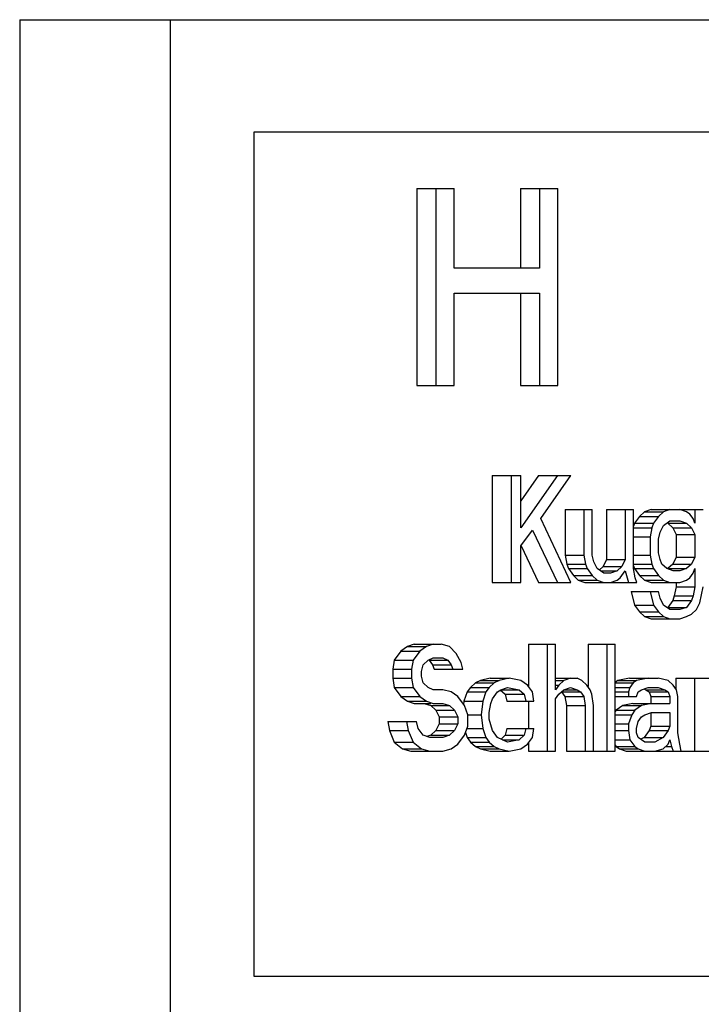
# Model space of a CAD drawing. Units: millimetres. Extents: x -22 to 3116, y 46 to 4225.
# Drawn here: x 1685 to 1697, y 3062 to 3079 of the extents above; entities that cross this region are included whole.
import ezdxf

# ---------------------------------------------------------------- set-up
doc = ezdxf.new("R2010")
doc.units = ezdxf.units.MM
doc.header["$LTSCALE"] = 20

msp = doc.modelspace()

# ---------------------------------------------------------------- linework, layer by layer
at = {"linetype": 'Continuous'}
for p, q in [((1685, 3079.204), (1711.457, 3079.204)), ((1685, 3079.204), (1685, 3045.204)), ((1687.677, 3079.204), (1687.677, 3045.204)), ((1709.971, 3077.204), (1689.163, 3077.204)), ((1689.163, 3077.204), (1689.163, 3062.204)), ((1692.061, 3076.204), (1692.72, 3076.204)), ((1692.061, 3076.204), (1692.061, 3072.704)), ((1692.395, 3076.204), (1692.395, 3072.704)), ((1692.72, 3074.789), (1692.72, 3076.204)), ((1693.903, 3076.204), (1694.563, 3076.204)), ((1693.903, 3076.204), (1693.903, 3074.789)), ((1694.238, 3076.204), (1694.238, 3074.789)), ((1694.563, 3072.704), (1694.563, 3076.204)), ((1694.238, 3074.789), (1692.72, 3074.789)), ((1692.72, 3074.342), (1694.238, 3074.342)), ((1692.72, 3072.704), (1692.72, 3074.342)), ((1693.903, 3074.342), (1693.903, 3072.704)), ((1694.238, 3074.342), (1694.238, 3072.704)), ((1692.061, 3072.704), (1692.72, 3072.704)), ((1693.903, 3072.704), (1694.563, 3072.704)), ((1693.398, 3071.104), (1693.909, 3071.104)), ((1693.398, 3071.104), (1693.398, 3069.204)), ((1693.733, 3071.104), (1693.733, 3069.204)), ((1694.222, 3071.104), (1693.909, 3070.655)), ((1694.557, 3071.104), (1693.909, 3070.174)), ((1693.909, 3070.174), (1693.909, 3071.104)), ((1694.222, 3071.104), (1694.792, 3071.104)), ((1694.262, 3070.336), (1694.792, 3071.104)), ((1694.693, 3070.498), (1695.174, 3070.498)), ((1694.693, 3070.498), (1694.693, 3069.689)), ((1695.027, 3070.498), (1695.027, 3069.689)), ((1695.174, 3069.689), (1695.174, 3070.498)), ((1695.428, 3070.498), (1695.91, 3070.498)), ((1695.428, 3070.498), (1695.428, 3069.608)), ((1695.763, 3070.498), (1695.763, 3069.608)), ((1695.91, 3069.447), (1695.91, 3070.498)), ((1696.016, 3070.376), (1695.928, 3070.255)), ((1696.105, 3070.457), (1696.016, 3070.376)), ((1696.016, 3070.376), (1696.351, 3070.376)), ((1696.222, 3070.498), (1696.105, 3070.457)), ((1696.105, 3070.457), (1696.439, 3070.457)), ((1696.222, 3070.498), (1697.145, 3070.498)), ((1696.351, 3070.376), (1696.263, 3070.255)), ((1696.439, 3070.457), (1696.351, 3070.376)), ((1696.557, 3070.498), (1696.439, 3070.457)), ((1696.851, 3070.457), (1696.733, 3070.498)), ((1696.91, 3070.417), (1696.851, 3070.457)), ((1696.969, 3070.336), (1696.91, 3070.417)), ((1696.998, 3070.498), (1696.998, 3070.255)), ((1694.792, 3069.204), (1694.262, 3070.336)), ((1695.928, 3070.255), (1695.91, 3070.205)), ((1695.928, 3070.255), (1696.263, 3070.255)), ((1696.263, 3070.255), (1696.233, 3070.174)), ((1696.38, 3070.093), (1696.439, 3070.215)), ((1696.439, 3070.215), (1696.557, 3070.296)), ((1696.517, 3070.255), (1696.851, 3070.255)), ((1696.517, 3070.255), (1696.605, 3070.174)), ((1696.557, 3070.296), (1696.733, 3070.296)), ((1696.733, 3070.296), (1696.851, 3070.255)), ((1696.851, 3070.255), (1696.939, 3070.174)), ((1696.998, 3070.255), (1696.969, 3070.336)), ((1693.909, 3069.851), (1694.115, 3070.134)), ((1694.115, 3070.134), (1694.557, 3069.204)), ((1695.91, 3070.174), (1696.233, 3070.174)), ((1696.233, 3070.174), (1696.204, 3070.013)), ((1696.351, 3069.972), (1696.38, 3070.093)), ((1696.605, 3070.174), (1696.939, 3070.174)), ((1696.605, 3070.174), (1696.664, 3070.053)), ((1696.664, 3070.053), (1696.998, 3070.053)), ((1696.664, 3070.053), (1696.664, 3069.649)), ((1696.939, 3070.174), (1696.998, 3070.053)), ((1696.998, 3070.053), (1696.998, 3069.649)), ((1693.909, 3069.204), (1693.909, 3069.851)), ((1693.914, 3069.853), (1694.222, 3069.204)), ((1695.91, 3070.013), (1696.204, 3070.013)), ((1696.204, 3070.013), (1696.204, 3069.689)), ((1696.351, 3069.73), (1696.351, 3069.972)), ((1694.693, 3069.689), (1695.027, 3069.689)), ((1694.693, 3069.689), (1694.722, 3069.528)), ((1695.027, 3069.689), (1695.057, 3069.528)), ((1695.204, 3069.568), (1695.174, 3069.689)), ((1695.91, 3069.689), (1696.204, 3069.689)), ((1696.204, 3069.689), (1696.233, 3069.528)), ((1696.38, 3069.608), (1696.351, 3069.73)), ((1694.722, 3069.528), (1695.057, 3069.528)), ((1694.722, 3069.528), (1694.752, 3069.447)), ((1695.057, 3069.528), (1695.086, 3069.447)), ((1695.263, 3069.447), (1695.204, 3069.568)), ((1695.428, 3069.608), (1695.369, 3069.487)), ((1695.428, 3069.608), (1695.763, 3069.608)), ((1695.763, 3069.608), (1695.704, 3069.487)), ((1695.91, 3069.528), (1696.233, 3069.528)), ((1696.233, 3069.528), (1696.263, 3069.447)), ((1696.41, 3069.528), (1696.38, 3069.608)), ((1696.498, 3069.447), (1696.41, 3069.528)), ((1696.605, 3069.528), (1696.517, 3069.447)), ((1696.664, 3069.649), (1696.605, 3069.528)), ((1696.605, 3069.528), (1696.939, 3069.528)), ((1696.664, 3069.649), (1696.998, 3069.649)), ((1696.939, 3069.528), (1696.851, 3069.447)), ((1696.998, 3069.649), (1696.939, 3069.528)), ((1694.752, 3069.447), (1695.086, 3069.447)), ((1694.752, 3069.447), (1694.84, 3069.325)), ((1694.84, 3069.325), (1695.174, 3069.325)), ((1694.84, 3069.325), (1694.928, 3069.245)), ((1695.086, 3069.447), (1695.174, 3069.325)), ((1695.174, 3069.325), (1695.263, 3069.245)), ((1695.38, 3069.366), (1695.263, 3069.447)), ((1695.369, 3069.487), (1695.298, 3069.422)), ((1695.321, 3069.406), (1695.616, 3069.406)), ((1695.369, 3069.487), (1695.704, 3069.487)), ((1695.498, 3069.366), (1695.38, 3069.366)), ((1695.616, 3069.406), (1695.498, 3069.366)), ((1695.704, 3069.487), (1695.616, 3069.406)), ((1695.674, 3069.285), (1695.763, 3069.406)), ((1695.763, 3069.406), (1695.822, 3069.204)), ((1695.91, 3069.497), (1695.928, 3069.447)), ((1695.939, 3069.285), (1695.91, 3069.447)), ((1695.928, 3069.447), (1696.263, 3069.447)), ((1695.928, 3069.447), (1696.016, 3069.325)), ((1696.016, 3069.325), (1696.351, 3069.325)), ((1696.016, 3069.325), (1696.105, 3069.245)), ((1696.263, 3069.447), (1696.351, 3069.325)), ((1696.351, 3069.325), (1696.439, 3069.245)), ((1696.616, 3069.406), (1696.498, 3069.447)), ((1696.517, 3069.447), (1696.851, 3069.447)), ((1696.733, 3069.406), (1696.616, 3069.406)), ((1696.851, 3069.447), (1696.733, 3069.406)), ((1696.91, 3069.285), (1696.969, 3069.366)), ((1696.969, 3069.366), (1696.998, 3069.447)), ((1696.998, 3069.447), (1696.998, 3069.123)), ((1693.398, 3069.204), (1693.909, 3069.204)), ((1694.222, 3069.204), (1694.792, 3069.204)), ((1694.928, 3069.245), (1695.263, 3069.245)), ((1694.928, 3069.245), (1695.046, 3069.204)), ((1695.046, 3069.204), (1695.969, 3069.204)), ((1695.263, 3069.245), (1695.38, 3069.204)), ((1695.498, 3069.204), (1695.616, 3069.245)), ((1695.616, 3069.245), (1695.674, 3069.285)), ((1695.969, 3069.204), (1695.939, 3069.285)), ((1696.105, 3069.245), (1696.439, 3069.245)), ((1696.105, 3069.245), (1696.222, 3069.204)), ((1696.222, 3069.204), (1696.733, 3069.204)), ((1696.439, 3069.245), (1696.557, 3069.204)), ((1696.664, 3069.204), (1696.664, 3069.123)), ((1696.733, 3069.204), (1696.851, 3069.245)), ((1696.851, 3069.245), (1696.91, 3069.285)), ((1695.869, 3069.042), (1696.351, 3069.042)), ((1695.869, 3069.042), (1695.928, 3068.8)), ((1696.204, 3069.042), (1696.263, 3068.8)), ((1696.38, 3068.921), (1696.351, 3069.042)), ((1696.664, 3069.123), (1696.634, 3068.962)), ((1696.664, 3069.123), (1696.998, 3069.123)), ((1696.998, 3069.123), (1696.969, 3068.962)), ((1697.086, 3068.84), (1697.145, 3069.123)), ((1696.439, 3068.8), (1696.38, 3068.921)), ((1696.605, 3068.881), (1696.517, 3068.759)), ((1696.634, 3068.962), (1696.605, 3068.881)), ((1696.605, 3068.881), (1696.939, 3068.881)), ((1696.634, 3068.962), (1696.969, 3068.962)), ((1696.939, 3068.881), (1696.851, 3068.759)), ((1696.969, 3068.962), (1696.939, 3068.881)), ((1697.028, 3068.719), (1697.086, 3068.84)), ((1695.928, 3068.8), (1696.263, 3068.8)), ((1695.928, 3068.8), (1696.016, 3068.679)), ((1696.016, 3068.679), (1696.351, 3068.679)), ((1696.016, 3068.679), (1696.105, 3068.598)), ((1696.263, 3068.8), (1696.351, 3068.679)), ((1696.351, 3068.679), (1696.439, 3068.598)), ((1696.557, 3068.719), (1696.439, 3068.8)), ((1696.517, 3068.759), (1696.851, 3068.759)), ((1696.733, 3068.719), (1696.557, 3068.719)), ((1696.851, 3068.759), (1696.733, 3068.719)), ((1696.851, 3068.598), (1696.939, 3068.638)), ((1696.939, 3068.638), (1697.028, 3068.719)), ((1696.105, 3068.598), (1696.439, 3068.598)), ((1696.105, 3068.598), (1696.222, 3068.557)), ((1696.222, 3068.557), (1696.733, 3068.557)), ((1696.439, 3068.598), (1696.557, 3068.557)), ((1696.733, 3068.557), (1696.851, 3068.598)), ((1692.011, 3068.104), (1691.894, 3068.064)), ((1692.011, 3068.104), (1692.493, 3068.104)), ((1692.346, 3068.104), (1692.228, 3068.064)), ((1692.64, 3068.064), (1692.493, 3068.104)), ((1694.041, 3068.104), (1694.523, 3068.104)), ((1694.041, 3068.104), (1694.041, 3067.351)), ((1694.376, 3068.104), (1694.376, 3066.204)), ((1694.523, 3067.296), (1694.523, 3068.104)), ((1695.1, 3068.104), (1695.582, 3068.104)), ((1695.1, 3068.104), (1695.1, 3067.351)), ((1695.434, 3068.104), (1695.434, 3066.204)), ((1695.582, 3066.204), (1695.582, 3068.104)), ((1691.776, 3067.983), (1691.658, 3067.821)), ((1691.894, 3068.064), (1691.776, 3067.983)), ((1691.776, 3067.983), (1692.11, 3067.983)), ((1691.894, 3068.064), (1692.228, 3068.064)), ((1692.11, 3067.983), (1691.993, 3067.821)), ((1692.228, 3068.064), (1692.11, 3067.983)), ((1692.758, 3067.942), (1692.64, 3068.064)), ((1692.846, 3067.781), (1692.758, 3067.942)), ((1691.658, 3067.821), (1691.629, 3067.659)), ((1691.658, 3067.821), (1691.993, 3067.821)), ((1691.993, 3067.821), (1691.963, 3067.659)), ((1692.169, 3067.74), (1692.258, 3067.821)), ((1692.258, 3067.821), (1692.346, 3067.862)), ((1692.276, 3067.821), (1692.611, 3067.821)), ((1692.276, 3067.821), (1692.335, 3067.74)), ((1692.346, 3067.862), (1692.522, 3067.862)), ((1692.522, 3067.862), (1692.611, 3067.821)), ((1692.611, 3067.821), (1692.669, 3067.74)), ((1692.875, 3067.659), (1692.846, 3067.781)), ((1691.629, 3067.659), (1691.963, 3067.659)), ((1691.629, 3067.659), (1691.629, 3067.498)), ((1691.963, 3067.659), (1691.963, 3067.498)), ((1692.14, 3067.619), (1692.169, 3067.74)), ((1692.14, 3067.538), (1692.14, 3067.619)), ((1692.335, 3067.74), (1692.669, 3067.74)), ((1692.335, 3067.74), (1692.364, 3067.659)), ((1692.364, 3067.659), (1692.875, 3067.659)), ((1692.669, 3067.74), (1692.699, 3067.659)), ((1691.629, 3067.498), (1691.963, 3067.498)), ((1691.629, 3067.498), (1691.658, 3067.336)), ((1691.963, 3067.498), (1691.993, 3067.336)), ((1692.169, 3067.417), (1692.14, 3067.538)), ((1692.258, 3067.336), (1692.169, 3067.417)), ((1693.1, 3067.417), (1693.011, 3067.336)), ((1693.188, 3067.457), (1693.1, 3067.417)), ((1693.1, 3067.417), (1693.434, 3067.417)), ((1693.364, 3067.498), (1693.188, 3067.457)), ((1693.188, 3067.457), (1693.522, 3067.457)), ((1693.434, 3067.417), (1693.346, 3067.336)), ((1693.364, 3067.498), (1693.699, 3067.498)), ((1693.522, 3067.457), (1693.434, 3067.417)), ((1693.699, 3067.498), (1693.522, 3067.457)), ((1693.905, 3067.457), (1693.699, 3067.498)), ((1694.023, 3067.376), (1693.905, 3067.457)), ((1694.523, 3067.498), (1694.905, 3067.498)), ((1694.523, 3067.457), (1694.67, 3067.457)), ((1694.67, 3067.457), (1694.581, 3067.376)), ((1694.787, 3067.498), (1694.67, 3067.457)), ((1694.993, 3067.457), (1694.905, 3067.498)), ((1695.081, 3067.376), (1694.993, 3067.457)), ((1695.629, 3067.457), (1695.582, 3067.424)), ((1695.582, 3067.417), (1695.905, 3067.417)), ((1695.835, 3067.498), (1695.629, 3067.457)), ((1695.629, 3067.457), (1695.964, 3067.457)), ((1695.835, 3067.498), (1696.346, 3067.498)), ((1695.905, 3067.417), (1695.846, 3067.336)), ((1695.964, 3067.457), (1695.905, 3067.417)), ((1696.17, 3067.498), (1695.964, 3067.457)), ((1696.523, 3067.457), (1696.346, 3067.498)), ((1696.611, 3067.376), (1696.523, 3067.457)), ((1696.659, 3067.498), (1697.405, 3067.498)), ((1696.659, 3067.498), (1696.659, 3067.311)), ((1696.994, 3067.498), (1696.994, 3066.204)), ((1691.658, 3067.336), (1691.993, 3067.336)), ((1691.658, 3067.336), (1691.776, 3067.174)), ((1691.993, 3067.336), (1692.11, 3067.174)), ((1692.346, 3067.296), (1692.258, 3067.336)), ((1692.522, 3067.296), (1692.346, 3067.296)), ((1692.669, 3067.255), (1692.522, 3067.296)), ((1692.787, 3067.174), (1692.669, 3067.255)), ((1692.953, 3067.255), (1692.894, 3067.093)), ((1693.011, 3067.336), (1692.953, 3067.255)), ((1692.953, 3067.255), (1693.287, 3067.255)), ((1693.011, 3067.336), (1693.346, 3067.336)), ((1693.287, 3067.255), (1693.228, 3067.093)), ((1693.346, 3067.336), (1693.287, 3067.255)), ((1693.405, 3067.134), (1693.493, 3067.255)), ((1693.493, 3067.255), (1693.552, 3067.296)), ((1693.541, 3067.296), (1693.629, 3067.215)), ((1693.552, 3067.296), (1693.67, 3067.336)), ((1693.552, 3067.296), (1693.875, 3067.296)), ((1693.67, 3067.336), (1693.875, 3067.296)), ((1693.875, 3067.296), (1693.964, 3067.215)), ((1694.111, 3067.255), (1694.023, 3067.376)), ((1694.14, 3067.093), (1694.111, 3067.255)), ((1694.523, 3067.376), (1694.581, 3067.376)), ((1694.581, 3067.376), (1694.523, 3067.296)), ((1694.581, 3067.215), (1694.67, 3067.296)), ((1694.629, 3067.255), (1694.964, 3067.255)), ((1694.629, 3067.255), (1694.688, 3067.174)), ((1694.67, 3067.296), (1694.787, 3067.336)), ((1694.67, 3067.296), (1694.905, 3067.296)), ((1694.787, 3067.336), (1694.905, 3067.296)), ((1694.905, 3067.296), (1694.964, 3067.255)), ((1694.964, 3067.255), (1695.023, 3067.174)), ((1695.14, 3067.296), (1695.081, 3067.376)), ((1695.17, 3067.215), (1695.14, 3067.296)), ((1695.582, 3067.336), (1695.846, 3067.336)), ((1695.582, 3067.255), (1695.817, 3067.255)), ((1695.846, 3067.336), (1695.817, 3067.255)), ((1695.817, 3067.255), (1695.817, 3067.174)), ((1695.964, 3067.174), (1695.993, 3067.255)), ((1695.993, 3067.255), (1696.052, 3067.296)), ((1696.052, 3067.296), (1696.17, 3067.336)), ((1696.091, 3067.309), (1696.129, 3067.296)), ((1696.129, 3067.296), (1696.464, 3067.296)), ((1696.129, 3067.296), (1696.188, 3067.255)), ((1696.17, 3067.336), (1696.346, 3067.336)), ((1696.188, 3067.255), (1696.523, 3067.255)), ((1696.188, 3067.255), (1696.218, 3067.174)), ((1696.346, 3067.336), (1696.464, 3067.296)), ((1696.464, 3067.296), (1696.523, 3067.255)), ((1696.523, 3067.255), (1696.552, 3067.174)), ((1696.67, 3067.296), (1696.611, 3067.376)), ((1696.699, 3067.174), (1696.67, 3067.296)), ((1691.776, 3067.174), (1692.11, 3067.174)), ((1691.776, 3067.174), (1691.894, 3067.093)), ((1691.894, 3067.093), (1692.228, 3067.093)), ((1691.894, 3067.093), (1692.011, 3067.053)), ((1692.011, 3067.053), (1692.305, 3067.053)), ((1692.11, 3067.174), (1692.228, 3067.093)), ((1692.188, 3067.053), (1692.305, 3067.013)), ((1692.228, 3067.093), (1692.346, 3067.053)), ((1692.346, 3067.053), (1692.522, 3067.053)), ((1692.522, 3067.053), (1692.64, 3067.013)), ((1692.905, 3067.013), (1692.787, 3067.174)), ((1692.894, 3067.093), (1692.887, 3067.037)), ((1692.894, 3067.093), (1693.228, 3067.093)), ((1693.228, 3067.093), (1693.199, 3066.851)), ((1693.346, 3066.891), (1693.375, 3067.053)), ((1693.375, 3067.053), (1693.405, 3067.134)), ((1693.629, 3067.215), (1693.964, 3067.215)), ((1693.629, 3067.215), (1693.659, 3067.093)), ((1693.659, 3067.093), (1694.14, 3067.093)), ((1693.964, 3067.215), (1693.993, 3067.093)), ((1694.041, 3067.093), (1694.041, 3066.608)), ((1694.523, 3067.134), (1694.581, 3067.215)), ((1694.523, 3066.204), (1694.523, 3067.134)), ((1694.688, 3067.174), (1695.023, 3067.174)), ((1694.688, 3067.174), (1694.718, 3067.013)), ((1695.023, 3067.174), (1695.052, 3067.013)), ((1695.199, 3067.013), (1695.17, 3067.215)), ((1695.582, 3067.174), (1695.964, 3067.174)), ((1695.894, 3067.053), (1695.718, 3067.013)), ((1695.894, 3067.053), (1696.552, 3067.053)), ((1696.229, 3067.053), (1696.052, 3067.013)), ((1696.218, 3067.174), (1696.552, 3067.174)), ((1696.218, 3067.174), (1696.218, 3067.053)), ((1696.552, 3067.174), (1696.552, 3067.053)), ((1696.699, 3066.528), (1696.699, 3067.174)), ((1692.305, 3067.013), (1692.64, 3067.013)), ((1692.305, 3067.013), (1692.394, 3066.932)), ((1692.394, 3066.932), (1692.728, 3066.932)), ((1692.394, 3066.932), (1692.452, 3066.811)), ((1692.64, 3067.013), (1692.728, 3066.932)), ((1692.728, 3066.932), (1692.787, 3066.811)), ((1692.964, 3066.851), (1692.905, 3067.013)), ((1693.346, 3066.77), (1693.346, 3066.891)), ((1694.718, 3067.013), (1695.052, 3067.013)), ((1694.718, 3067.013), (1694.718, 3066.204)), ((1695.052, 3067.013), (1695.052, 3066.204)), ((1695.199, 3066.204), (1695.199, 3067.013)), ((1695.6, 3066.932), (1695.582, 3066.906)), ((1695.718, 3067.013), (1695.6, 3066.932)), ((1695.6, 3066.932), (1695.935, 3066.932)), ((1695.718, 3067.013), (1696.052, 3067.013)), ((1695.935, 3066.932), (1695.876, 3066.851)), ((1696.052, 3067.013), (1695.935, 3066.932)), ((1696.111, 3066.851), (1696.229, 3066.891)), ((1696.218, 3066.891), (1696.218, 3066.649)), ((1696.229, 3066.891), (1696.552, 3066.891)), ((1696.552, 3066.891), (1696.552, 3066.649)), ((1691.541, 3066.73), (1692.052, 3066.73)), ((1691.541, 3066.73), (1691.57, 3066.568)), ((1691.875, 3066.73), (1691.905, 3066.568)), ((1692.081, 3066.608), (1692.052, 3066.73)), ((1692.452, 3066.811), (1692.787, 3066.811)), ((1692.452, 3066.811), (1692.452, 3066.689)), ((1692.787, 3066.811), (1692.787, 3066.689)), ((1692.964, 3066.851), (1693.199, 3066.851)), ((1692.964, 3066.649), (1692.964, 3066.851)), ((1693.199, 3066.851), (1693.228, 3066.608)), ((1693.405, 3066.568), (1693.346, 3066.77)), ((1695.582, 3066.851), (1695.876, 3066.851)), ((1695.876, 3066.851), (1695.817, 3066.689)), ((1695.964, 3066.608), (1695.993, 3066.73)), ((1695.993, 3066.73), (1696.052, 3066.811)), ((1696.052, 3066.811), (1696.111, 3066.851)), ((1691.57, 3066.568), (1691.905, 3066.568)), ((1691.57, 3066.568), (1691.658, 3066.366)), ((1691.905, 3066.568), (1691.993, 3066.366)), ((1692.169, 3066.487), (1692.081, 3066.608)), ((1692.394, 3066.568), (1692.305, 3066.487)), ((1692.452, 3066.689), (1692.394, 3066.568)), ((1692.394, 3066.568), (1692.728, 3066.568)), ((1692.452, 3066.689), (1692.787, 3066.689)), ((1692.728, 3066.568), (1692.64, 3066.487)), ((1692.787, 3066.689), (1692.728, 3066.568)), ((1692.905, 3066.487), (1692.964, 3066.649)), ((1692.921, 3066.533), (1692.953, 3066.447)), ((1692.949, 3066.608), (1693.228, 3066.608)), ((1693.228, 3066.608), (1693.287, 3066.447)), ((1693.493, 3066.447), (1693.405, 3066.568)), ((1693.659, 3066.608), (1693.629, 3066.487)), ((1693.659, 3066.608), (1694.14, 3066.608)), ((1693.993, 3066.608), (1693.964, 3066.487)), ((1694.111, 3066.447), (1694.14, 3066.608)), ((1695.582, 3066.689), (1695.817, 3066.689)), ((1695.582, 3066.568), (1695.817, 3066.568)), ((1695.817, 3066.689), (1695.817, 3066.568)), ((1695.817, 3066.568), (1695.846, 3066.406)), ((1695.964, 3066.528), (1695.964, 3066.608)), ((1695.993, 3066.447), (1695.964, 3066.528)), ((1696.188, 3066.568), (1696.1, 3066.447)), ((1696.218, 3066.649), (1696.188, 3066.568)), ((1696.188, 3066.568), (1696.523, 3066.568)), ((1696.218, 3066.649), (1696.552, 3066.649)), ((1696.523, 3066.568), (1696.435, 3066.447)), ((1696.552, 3066.649), (1696.523, 3066.568)), ((1696.729, 3066.325), (1696.699, 3066.528)), ((1691.658, 3066.366), (1691.993, 3066.366)), ((1691.658, 3066.366), (1691.805, 3066.245)), ((1691.993, 3066.366), (1692.14, 3066.245)), ((1692.287, 3066.447), (1692.169, 3066.487)), ((1692.305, 3066.487), (1692.237, 3066.464)), ((1692.522, 3066.447), (1692.287, 3066.447)), ((1692.305, 3066.487), (1692.64, 3066.487)), ((1692.64, 3066.487), (1692.522, 3066.447)), ((1692.787, 3066.325), (1692.905, 3066.487)), ((1692.953, 3066.447), (1693.287, 3066.447)), ((1692.953, 3066.447), (1693.011, 3066.366)), ((1693.011, 3066.366), (1693.346, 3066.366)), ((1693.011, 3066.366), (1693.1, 3066.285)), ((1693.287, 3066.447), (1693.346, 3066.366)), ((1693.346, 3066.366), (1693.434, 3066.285)), ((1693.67, 3066.366), (1693.493, 3066.447)), ((1693.629, 3066.487), (1693.554, 3066.419)), ((1693.581, 3066.406), (1693.875, 3066.406)), ((1693.629, 3066.487), (1693.964, 3066.487)), ((1693.875, 3066.406), (1693.67, 3066.366)), ((1693.964, 3066.487), (1693.875, 3066.406)), ((1694.023, 3066.325), (1694.111, 3066.447)), ((1694.041, 3066.351), (1694.041, 3066.204)), ((1695.582, 3066.406), (1695.846, 3066.406)), ((1695.846, 3066.406), (1695.935, 3066.285)), ((1696.111, 3066.366), (1695.993, 3066.447)), ((1696.1, 3066.447), (1696.041, 3066.414)), ((1696.1, 3066.447), (1696.435, 3066.447)), ((1696.288, 3066.366), (1696.111, 3066.366)), ((1696.435, 3066.447), (1696.288, 3066.366)), ((1696.523, 3066.325), (1696.552, 3066.406)), ((1696.552, 3066.406), (1696.582, 3066.285)), ((1691.805, 3066.245), (1692.14, 3066.245)), ((1691.805, 3066.245), (1691.952, 3066.204)), ((1691.952, 3066.204), (1692.522, 3066.204)), ((1692.14, 3066.245), (1692.287, 3066.204)), ((1692.522, 3066.204), (1692.669, 3066.245)), ((1692.669, 3066.245), (1692.787, 3066.325)), ((1693.1, 3066.285), (1693.434, 3066.285)), ((1693.1, 3066.285), (1693.188, 3066.245)), ((1693.188, 3066.245), (1693.522, 3066.245)), ((1693.188, 3066.245), (1693.364, 3066.204)), ((1693.364, 3066.204), (1693.699, 3066.204)), ((1693.434, 3066.285), (1693.522, 3066.245)), ((1693.522, 3066.245), (1693.699, 3066.204)), ((1693.699, 3066.204), (1693.905, 3066.245)), ((1693.905, 3066.245), (1694.023, 3066.325)), ((1694.041, 3066.204), (1694.523, 3066.204)), ((1694.718, 3066.204), (1695.582, 3066.204)), ((1695.581, 3066.311), (1695.6, 3066.285)), ((1695.6, 3066.285), (1695.935, 3066.285)), ((1695.6, 3066.285), (1695.659, 3066.245)), ((1695.659, 3066.245), (1695.993, 3066.245)), ((1695.659, 3066.245), (1695.776, 3066.204)), ((1695.776, 3066.204), (1699.406, 3066.204)), ((1695.935, 3066.285), (1695.993, 3066.245)), ((1695.993, 3066.245), (1696.111, 3066.204)), ((1696.288, 3066.204), (1696.435, 3066.245)), ((1696.435, 3066.245), (1696.523, 3066.325)), ((1696.479, 3066.285), (1696.582, 3066.285)), ((1696.582, 3066.285), (1696.611, 3066.204)), ((1696.758, 3066.204), (1696.729, 3066.325)), ((1689.163, 3062.204), (1709.971, 3062.204))]:
    msp.add_line(p, q, dxfattribs=at)

doc.saveas('drawing.dxf')
